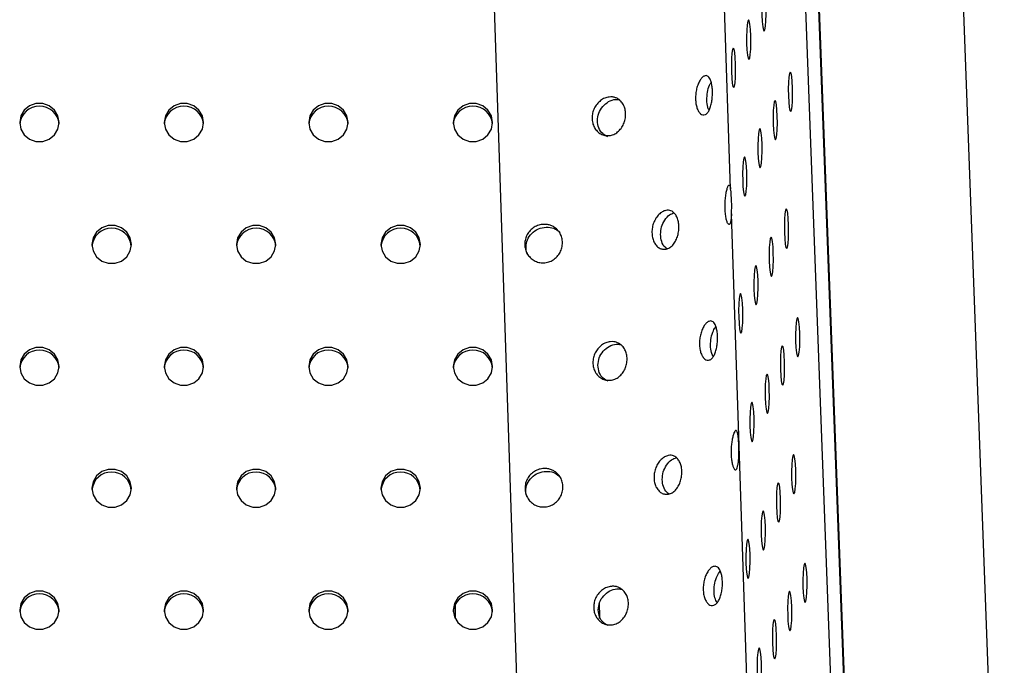
# Model space of a CAD drawing. Units: millimetres. Extents: x 0 to 297, y 8 to 189.
# Drawn here: x 99 to 111, y 126 to 133 of the extents above; entities that cross this region are included whole.
import ezdxf

# ---------------------------------------------------------------- set-up
doc = ezdxf.new("R2010")
doc.units = ezdxf.units.MM

msp = doc.modelspace()

# ---------------------------------------------------------------- linework, layer by layer
at = {"color": 7, "linetype": 'Continuous', "lineweight": 25}
for p, q in [((104.7387986, 134.8024624), (105.1607973, 122.1232868)), ((107.5532568, 131.2738752), (107.470208, 133.7691208)), ((108.9116951, 120.5949239), (108.4302375, 133.4843861)), ((109.0646181, 120.5961385), (108.5831605, 133.4856007)), ((110.758188, 120.6265081), (110.2793959, 133.4446121)), ((108.5882675, 133.3814437), (109.0670597, 120.5633397)), ((108.1048042, 114.7023391), (107.5630333, 130.9801345)), ((104.3255783, 126.3998243), (104.3280624, 126.2380974)), ((106.0202828, 126.2567785), (106.0176645, 126.427239))]:
    msp.add_line(p, q, dxfattribs=at)
at = {"color": 7, "linetype": 'Continuous', "lineweight": 25, "flags": 128}
for points in [[(107.9192578, 133.3059949), (107.9230153, 133.2313086), (107.9292552, 133.1710675), (107.9372249, 133.1325377), (107.9459632, 133.1203664), (107.9544161, 133.1360216), (107.961564, 133.1776151), (107.9665448, 133.2401301), (107.9687577, 133.3160263), (107.9679359, 133.3961496), (107.9641784, 133.4708359), (107.9579385, 133.5310769), (107.9499688, 133.5696067), (107.9412305, 133.5817781), (107.9327776, 133.5661228), (107.9256297, 133.5245294), (107.9206489, 133.4620144), (107.918436, 133.3861181), (107.9192578, 133.3059949)], [(107.7407714, 132.9754275), (107.7445289, 132.9007412), (107.7507688, 132.8405001), (107.7587385, 132.8019703), (107.7674768, 132.789799), (107.7759297, 132.8054542), (107.7830776, 132.8470477), (107.7880584, 132.9095627), (107.7902713, 132.9854589), (107.7894495, 133.0655822), (107.785692, 133.1402685), (107.7794521, 133.2005095), (107.7714824, 133.2390393), (107.7627441, 133.2512107), (107.7542912, 133.2355555), (107.7471433, 133.193962), (107.7421625, 133.131447), (107.7399496, 133.0555508), (107.7407714, 132.9754275)], [(107.562285, 132.6448601), (107.5660425, 132.5701738), (107.5722824, 132.5099327), (107.5802521, 132.4714029), (107.5889904, 132.4592316), (107.5974433, 132.4748868), (107.6045912, 132.5164803), (107.609572, 132.5789953), (107.6117849, 132.6548915), (107.6109631, 132.7350148), (107.6072056, 132.8097011), (107.6009657, 132.8699421), (107.592996, 132.908472), (107.5842577, 132.9206433), (107.5758048, 132.9049881), (107.5686569, 132.8633946), (107.5636761, 132.8008796), (107.5614632, 132.7249834), (107.562285, 132.6448601)], [(108.2295031, 132.3645433), (108.2332605, 132.289857), (108.2395005, 132.2296159), (108.2474702, 132.1910861), (108.2562085, 132.1789148), (108.2646613, 132.19457), (108.2718092, 132.2361635), (108.2767901, 132.2986785), (108.279003, 132.3745747), (108.2781812, 132.454698), (108.2744237, 132.5293843), (108.2681838, 132.5896253), (108.2602141, 132.6281551), (108.2514758, 132.6403264), (108.2430229, 132.6246712), (108.235875, 132.5830778), (108.2308942, 132.5205628), (108.2286812, 132.4446665), (108.2295031, 132.3645433)], [(99.2267235, 132.0508332), (99.2406406, 131.9739284), (99.2807132, 131.9062995), (99.3421081, 131.8561034), (99.41742, 131.8293946), (99.4975654, 131.8293946), (99.5728773, 131.8561034), (99.6342722, 131.9062995), (99.6743448, 131.9739284), (99.6882619, 132.0508332), (99.6743448, 132.127738), (99.6342722, 132.195367), (99.5728773, 132.245563), (99.4975654, 132.2722718), (99.41742, 132.2722718), (99.3421081, 132.245563), (99.2807132, 132.195367), (99.2406406, 132.127738), (99.2267235, 132.0508332)], [(100.9190312, 132.0508332), (100.9329482, 131.9739284), (100.9730209, 131.9062995), (101.0344158, 131.8561034), (101.1097277, 131.8293946), (101.189873, 131.8293946), (101.265185, 131.8561034), (101.3265799, 131.9062995), (101.3666525, 131.9739284), (101.3805696, 132.0508332), (101.3666525, 132.127738), (101.3265799, 132.195367), (101.265185, 132.245563), (101.189873, 132.2722718), (101.1097277, 132.2722718), (101.0344158, 132.245563), (100.9730209, 132.195367), (100.9329482, 132.127738), (100.9190312, 132.0508332)], [(102.6113388, 132.0508332), (102.6252559, 131.9739284), (102.6653286, 131.9062995), (102.7267235, 131.8561034), (102.8020354, 131.8293946), (102.8821807, 131.8293946), (102.9574927, 131.8561034), (103.0188876, 131.9062995), (103.0589602, 131.9739284), (103.0728773, 132.0508332), (103.0589602, 132.127738), (103.0188876, 132.195367), (102.9574927, 132.245563), (102.8821807, 132.2722718), (102.8020354, 132.2722718), (102.7267235, 132.245563), (102.6653286, 132.195367), (102.6252559, 132.127738), (102.6113388, 132.0508332)], [(104.3036465, 132.0508332), (104.3175636, 131.9739284), (104.3576363, 131.9062995), (104.4190312, 131.8561034), (104.4943431, 131.8293946), (104.5744884, 131.8293946), (104.6498004, 131.8561034), (104.7111953, 131.9062995), (104.7512679, 131.9739284), (104.765185, 132.0508332), (104.7512679, 132.127738), (104.7111953, 132.195367), (104.6498004, 132.245563), (104.5744884, 132.2722718), (104.4943431, 132.2722718), (104.4190312, 132.245563), (104.3576363, 132.195367), (104.3175636, 132.127738), (104.3036465, 132.0508332)], [(108.0510167, 132.0339759), (108.0547741, 131.9592896), (108.0610141, 131.8990485), (108.0689838, 131.8605187), (108.0777221, 131.8483474), (108.0861749, 131.8640026), (108.0933228, 131.9055961), (108.0983037, 131.9681111), (108.1005166, 132.0440073), (108.0996948, 132.1241306), (108.0959373, 132.1988169), (108.0896974, 132.2590579), (108.0817277, 132.2975877), (108.0729894, 132.3097591), (108.0645365, 132.2941039), (108.0573886, 132.2525104), (108.0524078, 132.1899954), (108.0501948, 132.1140992), (108.0510167, 132.0339759)], [(107.8725303, 131.7034085), (107.8762878, 131.6287222), (107.8825277, 131.5684811), (107.8904974, 131.5299513), (107.8992357, 131.51778), (107.9076885, 131.5334352), (107.9148365, 131.5750287), (107.9198173, 131.6375437), (107.9220302, 131.7134399), (107.9212084, 131.7935632), (107.9174509, 131.8682495), (107.911211, 131.9284905), (107.9032413, 131.9670204), (107.894503, 131.9791917), (107.8860501, 131.9635365), (107.8789022, 131.921943), (107.8739214, 131.859428), (107.8717085, 131.7835318), (107.8725303, 131.7034085)], [(107.6940439, 131.3728411), (107.6978014, 131.2981548), (107.7040413, 131.2379138), (107.712011, 131.199384), (107.7207493, 131.1872126), (107.7292022, 131.2028678), (107.7363501, 131.2444613), (107.7413309, 131.3069763), (107.7435438, 131.3828725), (107.742722, 131.4629958), (107.7389645, 131.5376821), (107.7327246, 131.5979232), (107.7247549, 131.636453), (107.7160166, 131.6486243), (107.7075637, 131.6329691), (107.7004158, 131.5913756), (107.695435, 131.5288606), (107.6932221, 131.4529644), (107.6940439, 131.3728411)], [(108.1827756, 130.7619569), (108.186533, 130.6872706), (108.192773, 130.6270295), (108.2007427, 130.5884997), (108.209481, 130.5763284), (108.2179338, 130.5919836), (108.2250817, 130.6335771), (108.2300625, 130.6960921), (108.2322755, 130.7719883), (108.2314537, 130.8521116), (108.2276962, 130.9267979), (108.2214563, 130.9870389), (108.2134865, 131.0255688), (108.2047483, 131.0377401), (108.1962954, 131.0220849), (108.1891475, 130.9804914), (108.1841667, 130.9179764), (108.1819537, 130.8420802), (108.1827756, 130.7619569)], [(100.0728773, 130.6228145), (100.0867944, 130.5459097), (100.1268671, 130.4782808), (100.1882619, 130.4280847), (100.2635739, 130.4013759), (100.3437192, 130.4013759), (100.4190312, 130.4280847), (100.480426, 130.4782808), (100.5204987, 130.5459097), (100.5344158, 130.6228145), (100.5204987, 130.6997193), (100.480426, 130.7673483), (100.4190312, 130.8175443), (100.3437192, 130.8442531), (100.2635739, 130.8442531), (100.1882619, 130.8175443), (100.1268671, 130.7673483), (100.0867944, 130.6997193), (100.0728773, 130.6228145)], [(101.765185, 130.6228145), (101.7791021, 130.5459097), (101.8191747, 130.4782808), (101.8805696, 130.4280847), (101.9558816, 130.4013759), (102.0360269, 130.4013759), (102.1113388, 130.4280847), (102.1727337, 130.4782808), (102.2128064, 130.5459097), (102.2267235, 130.6228145), (102.2128064, 130.6997193), (102.1727337, 130.7673483), (102.1113388, 130.8175443), (102.0360269, 130.8442531), (101.9558816, 130.8442531), (101.8805696, 130.8175443), (101.8191747, 130.7673483), (101.7791021, 130.6997193), (101.765185, 130.6228145)], [(103.4574927, 130.6228145), (103.4714098, 130.5459097), (103.5114824, 130.4782808), (103.5728773, 130.4280847), (103.6481893, 130.4013759), (103.7283346, 130.4013759), (103.8036465, 130.4280847), (103.8650414, 130.4782808), (103.9051141, 130.5459097), (103.9190312, 130.6228145), (103.9051141, 130.6997193), (103.8650414, 130.7673483), (103.8036465, 130.8175443), (103.7283346, 130.8442531), (103.6481893, 130.8442531), (103.5728773, 130.8175443), (103.5114824, 130.7673483), (103.4714098, 130.6997193), (103.4574927, 130.6228145)], [(108.0042892, 130.4313895), (108.0080466, 130.3567032), (108.0142866, 130.2964622), (108.0222563, 130.2579324), (108.0309946, 130.245761), (108.0394474, 130.2614162), (108.0465953, 130.3030097), (108.0515761, 130.3655247), (108.0537891, 130.4414209), (108.0529673, 130.5215442), (108.0492098, 130.5962305), (108.0429699, 130.6564716), (108.0350002, 130.6950014), (108.0262619, 130.7071727), (108.017809, 130.6915175), (108.0106611, 130.649924), (108.0056803, 130.587409), (108.0034673, 130.5115128), (108.0042892, 130.4313895)], [(107.8258028, 130.1008221), (107.8295602, 130.0261358), (107.8358002, 129.9658948), (107.8437699, 129.927365), (107.8525082, 129.9151936), (107.860961, 129.9308488), (107.8681089, 129.9724423), (107.8730898, 130.0349573), (107.8753027, 130.1108535), (107.8744809, 130.1909768), (107.8707234, 130.2656631), (107.8644835, 130.3259042), (107.8565138, 130.364434), (107.8477755, 130.3766053), (107.8393226, 130.3609501), (107.8321747, 130.3193566), (107.8271939, 130.2568416), (107.8249809, 130.1809454), (107.8258028, 130.1008221)], [(107.6473164, 129.7702547), (107.6510739, 129.6955684), (107.6573138, 129.6353274), (107.6652835, 129.5967976), (107.6740218, 129.5846263), (107.6824746, 129.6002815), (107.6896226, 129.6418749), (107.6946034, 129.7043899), (107.6968163, 129.7802862), (107.6959945, 129.8604095), (107.692237, 129.9350957), (107.6859971, 129.9953368), (107.6780274, 130.0338666), (107.6692891, 130.0460379), (107.6608362, 130.0303827), (107.6536883, 129.9887892), (107.6487075, 129.9262742), (107.6464946, 129.850378), (107.6473164, 129.7702547)], [(108.3145344, 129.4899379), (108.3182919, 129.4152516), (108.3245318, 129.3550106), (108.3325016, 129.3164807), (108.3412399, 129.3043094), (108.3496927, 129.3199646), (108.3568406, 129.3615581), (108.3618214, 129.4240731), (108.3640344, 129.4999693), (108.3632126, 129.5800926), (108.3594551, 129.6547789), (108.3532152, 129.71502), (108.3452454, 129.7535498), (108.3365072, 129.7657211), (108.3280543, 129.7500659), (108.3209064, 129.7084724), (108.3159256, 129.6459574), (108.3137126, 129.5700612), (108.3145344, 129.4899379)], [(99.2267235, 129.1947958), (99.2406406, 129.117891), (99.2807132, 129.0502621), (99.3421081, 129.000066), (99.41742, 128.9733572), (99.4975654, 128.9733572), (99.5728773, 129.000066), (99.6342722, 129.0502621), (99.6743448, 129.117891), (99.6882619, 129.1947958), (99.6743448, 129.2717006), (99.6342722, 129.3393296), (99.5728773, 129.3895257), (99.4975654, 129.4162344), (99.41742, 129.4162344), (99.3421081, 129.3895257), (99.2807132, 129.3393296), (99.2406406, 129.2717006), (99.2267235, 129.1947958)], [(100.9190312, 129.1947958), (100.9329482, 129.117891), (100.9730209, 129.0502621), (101.0344158, 129.000066), (101.1097277, 128.9733572), (101.189873, 128.9733572), (101.265185, 129.000066), (101.3265799, 129.0502621), (101.3666525, 129.117891), (101.3805696, 129.1947958), (101.3666525, 129.2717006), (101.3265799, 129.3393296), (101.265185, 129.3895257), (101.189873, 129.4162344), (101.1097277, 129.4162344), (101.0344158, 129.3895257), (100.9730209, 129.3393296), (100.9329482, 129.2717006), (100.9190312, 129.1947958)], [(102.6113388, 129.1947958), (102.6252559, 129.117891), (102.6653286, 129.0502621), (102.7267235, 129.000066), (102.8020354, 128.9733572), (102.8821807, 128.9733572), (102.9574927, 129.000066), (103.0188876, 129.0502621), (103.0589602, 129.117891), (103.0728773, 129.1947958), (103.0589602, 129.2717006), (103.0188876, 129.3393296), (102.9574927, 129.3895257), (102.8821807, 129.4162344), (102.8020354, 129.4162344), (102.7267235, 129.3895257), (102.6653286, 129.3393296), (102.6252559, 129.2717006), (102.6113388, 129.1947958)], [(104.3036465, 129.1947958), (104.3175636, 129.117891), (104.3576363, 129.0502621), (104.4190312, 129.000066), (104.4943431, 128.9733572), (104.5744884, 128.9733572), (104.6498004, 129.000066), (104.7111953, 129.0502621), (104.7512679, 129.117891), (104.765185, 129.1947958), (104.7512679, 129.2717006), (104.7111953, 129.3393296), (104.6498004, 129.3895257), (104.5744884, 129.4162344), (104.4943431, 129.4162344), (104.4190312, 129.3895257), (104.3576363, 129.3393296), (104.3175636, 129.2717006), (104.3036465, 129.1947958)], [(108.1360481, 129.1593705), (108.1398055, 129.0846842), (108.1460454, 129.0244432), (108.1540152, 128.9859134), (108.1627535, 128.973742), (108.1712063, 128.9893972), (108.1783542, 129.0309907), (108.183335, 129.0935057), (108.185548, 129.1694019), (108.1847262, 129.2495252), (108.1809687, 129.3242115), (108.1747288, 129.3844526), (108.166759, 129.4229824), (108.1580208, 129.4351537), (108.1495679, 129.4194985), (108.14242, 129.377905), (108.1374392, 129.31539), (108.1352262, 129.2394938), (108.1360481, 129.1593705)], [(107.9575617, 128.8288031), (107.9613191, 128.7541168), (107.967559, 128.6938758), (107.9755288, 128.655346), (107.9842671, 128.6431747), (107.9927199, 128.6588299), (107.9998678, 128.7004233), (108.0048486, 128.7629383), (108.0070616, 128.8388346), (108.0062398, 128.9189578), (108.0024823, 128.9936441), (107.9962424, 129.0538852), (107.9882726, 129.092415), (107.9795344, 129.1045863), (107.9710815, 129.0889311), (107.9639336, 129.0473376), (107.9589528, 128.9848226), (107.9567398, 128.9089264), (107.9575617, 128.8288031)], [(107.7790753, 128.4982357), (107.7828327, 128.4235494), (107.7890727, 128.3633084), (107.7970424, 128.3247786), (107.8057807, 128.3126073), (107.8142335, 128.3282625), (107.8213814, 128.369856), (107.8263622, 128.4323709), (107.8285752, 128.5082672), (107.8277534, 128.5883905), (107.8239959, 128.6630768), (107.817756, 128.7233178), (107.8097863, 128.7618476), (107.801048, 128.7740189), (107.7925951, 128.7583637), (107.7854472, 128.7167702), (107.7804664, 128.6542552), (107.7782534, 128.578359), (107.7790753, 128.4982357)], [(108.2678069, 127.8873515), (108.2715644, 127.8126652), (108.2778043, 127.7524242), (108.2857741, 127.7138944), (108.2945123, 127.701723), (108.3029652, 127.7173783), (108.3101131, 127.7589717), (108.3150939, 127.8214867), (108.3173069, 127.897383), (108.316485, 127.9775062), (108.3127276, 128.0521925), (108.3064877, 128.1124336), (108.2985179, 128.1509634), (108.2897796, 128.1631347), (108.2813268, 128.1474795), (108.2741789, 128.105886), (108.2691981, 128.043371), (108.2669851, 127.9674748), (108.2678069, 127.8873515)], [(100.0728773, 127.7667771), (100.0867944, 127.6898723), (100.1268671, 127.6222434), (100.1882619, 127.5720473), (100.2635739, 127.5453386), (100.3437192, 127.5453386), (100.4190312, 127.5720473), (100.480426, 127.6222434), (100.5204987, 127.6898723), (100.5344158, 127.7667771), (100.5204987, 127.8436819), (100.480426, 127.9113109), (100.4190312, 127.961507), (100.3437192, 127.9882157), (100.2635739, 127.9882157), (100.1882619, 127.961507), (100.1268671, 127.9113109), (100.0867944, 127.8436819), (100.0728773, 127.7667771)], [(101.765185, 127.7667771), (101.7791021, 127.6898723), (101.8191747, 127.6222434), (101.8805696, 127.5720473), (101.9558816, 127.5453386), (102.0360269, 127.5453386), (102.1113388, 127.5720473), (102.1727337, 127.6222434), (102.2128064, 127.6898723), (102.2267235, 127.7667771), (102.2128064, 127.8436819), (102.1727337, 127.9113109), (102.1113388, 127.961507), (102.0360269, 127.9882157), (101.9558816, 127.9882157), (101.8805696, 127.961507), (101.8191747, 127.9113109), (101.7791021, 127.8436819), (101.765185, 127.7667771)], [(103.4574927, 127.7667771), (103.4714098, 127.6898723), (103.5114824, 127.6222434), (103.5728773, 127.5720473), (103.6481893, 127.5453386), (103.7283346, 127.5453386), (103.8036465, 127.5720473), (103.8650414, 127.6222434), (103.9051141, 127.6898723), (103.9190312, 127.7667771), (103.9051141, 127.8436819), (103.8650414, 127.9113109), (103.8036465, 127.961507), (103.7283346, 127.9882157), (103.6481893, 127.9882157), (103.5728773, 127.961507), (103.5114824, 127.9113109), (103.4714098, 127.8436819), (103.4574927, 127.7667771)], [(108.0893205, 127.5567841), (108.093078, 127.4820978), (108.0993179, 127.4218568), (108.1072877, 127.383327), (108.1160259, 127.3711557), (108.1244788, 127.3868109), (108.1316267, 127.4284044), (108.1366075, 127.4909193), (108.1388205, 127.5668156), (108.1379987, 127.6469389), (108.1342412, 127.7216252), (108.1280013, 127.7818662), (108.1200315, 127.820396), (108.1112933, 127.8325673), (108.1028404, 127.8169121), (108.0956925, 127.7753186), (108.0907117, 127.7128036), (108.0884987, 127.6369074), (108.0893205, 127.5567841)], [(107.9108342, 127.2262167), (107.9145916, 127.1515304), (107.9208315, 127.0912894), (107.9288013, 127.0527596), (107.9375396, 127.0405883), (107.9459924, 127.0562435), (107.9531403, 127.097837), (107.9581211, 127.1603519), (107.9603341, 127.2362482), (107.9595123, 127.3163715), (107.9557548, 127.3910578), (107.9495149, 127.4512988), (107.9415451, 127.4898286), (107.9328069, 127.5019999), (107.924354, 127.4863447), (107.9172061, 127.4447512), (107.9122253, 127.3822363), (107.9100123, 127.30634), (107.9108342, 127.2262167)], [(107.7323478, 126.8956493), (107.7361052, 126.820963), (107.7423451, 126.760722), (107.7503149, 126.7221922), (107.7590532, 126.7100209), (107.767506, 126.7256761), (107.7746539, 126.7672696), (107.7796347, 126.8297846), (107.7818477, 126.9056808), (107.7810259, 126.9858041), (107.7772684, 127.0604904), (107.7710285, 127.1207314), (107.7630587, 127.1592612), (107.7543205, 127.1714325), (107.7458676, 127.1557773), (107.7387197, 127.1141838), (107.7337389, 127.0516689), (107.7315259, 126.9757726), (107.7323478, 126.8956493)], [(108.3995658, 126.6153325), (108.4033233, 126.5406462), (108.4095632, 126.4804052), (108.417533, 126.4418754), (108.4262712, 126.4297041), (108.4347241, 126.4453593), (108.441872, 126.4869528), (108.4468528, 126.5494677), (108.4490658, 126.625364), (108.4482439, 126.7054873), (108.4444865, 126.7801736), (108.4382465, 126.8404146), (108.4302768, 126.8789444), (108.4215385, 126.8911157), (108.4130857, 126.8754605), (108.4059378, 126.833867), (108.400957, 126.771352), (108.398744, 126.6954558), (108.3995658, 126.6153325)], [(99.2267235, 126.3387584), (99.2406406, 126.2618536), (99.2807132, 126.1942247), (99.3421081, 126.1440286), (99.41742, 126.1173199), (99.4975654, 126.1173199), (99.5728773, 126.1440286), (99.6342722, 126.1942247), (99.6743448, 126.2618536), (99.6882619, 126.3387584), (99.6743448, 126.4156633), (99.6342722, 126.4832922), (99.5728773, 126.5334883), (99.4975654, 126.560197), (99.41742, 126.560197), (99.3421081, 126.5334883), (99.2807132, 126.4832922), (99.2406406, 126.4156633), (99.2267235, 126.3387584)], [(100.9190312, 126.3387584), (100.9329482, 126.2618536), (100.9730209, 126.1942247), (101.0344158, 126.1440286), (101.1097277, 126.1173199), (101.189873, 126.1173199), (101.265185, 126.1440286), (101.3265799, 126.1942247), (101.3666525, 126.2618536), (101.3805696, 126.3387584), (101.3666525, 126.4156633), (101.3265799, 126.4832922), (101.265185, 126.5334883), (101.189873, 126.560197), (101.1097277, 126.560197), (101.0344158, 126.5334883), (100.9730209, 126.4832922), (100.9329482, 126.4156633), (100.9190312, 126.3387584)], [(102.6113388, 126.3387584), (102.6252559, 126.2618536), (102.6653286, 126.1942247), (102.7267235, 126.1440286), (102.8020354, 126.1173199), (102.8821807, 126.1173199), (102.9574927, 126.1440286), (103.0188876, 126.1942247), (103.0589602, 126.2618536), (103.0728773, 126.3387584), (103.0589602, 126.4156633), (103.0188876, 126.4832922), (102.9574927, 126.5334883), (102.8821807, 126.560197), (102.8020354, 126.560197), (102.7267235, 126.5334883), (102.6653286, 126.4832922), (102.6252559, 126.4156633), (102.6113388, 126.3387584)], [(104.3036465, 126.3387584), (104.3175636, 126.2618536), (104.3576363, 126.1942247), (104.4190312, 126.1440286), (104.4943431, 126.1173199), (104.5744884, 126.1173199), (104.6498004, 126.1440286), (104.7111953, 126.1942247), (104.7512679, 126.2618536), (104.765185, 126.3387584), (104.7512679, 126.4156633), (104.7111953, 126.4832922), (104.6498004, 126.5334883), (104.5744884, 126.560197), (104.4943431, 126.560197), (104.4190312, 126.5334883), (104.3576363, 126.4832922), (104.3175636, 126.4156633), (104.3036465, 126.3387584)], [(108.2210794, 126.2847651), (108.2248369, 126.2100788), (108.2310768, 126.1498378), (108.2390466, 126.111308), (108.2477848, 126.0991367), (108.2562377, 126.1147919), (108.2633856, 126.1563854), (108.2683664, 126.2189003), (108.2705794, 126.2947966), (108.2697575, 126.3749199), (108.2660001, 126.4496062), (108.2597602, 126.5098472), (108.2517904, 126.548377), (108.2430521, 126.5605483), (108.2345993, 126.5448931), (108.2274514, 126.5032996), (108.2224706, 126.4407847), (108.2202576, 126.3648884), (108.2210794, 126.2847651)], [(108.042593, 125.9541977), (108.0463505, 125.8795114), (108.0525904, 125.8192704), (108.0605602, 125.7807406), (108.0692984, 125.7685693), (108.0777513, 125.7842245), (108.0848992, 125.825818), (108.08988, 125.888333), (108.092093, 125.9642292), (108.0912711, 126.0443525), (108.0875137, 126.1190388), (108.0812738, 126.1792798), (108.073304, 126.2178096), (108.0645657, 126.2299809), (108.0561129, 126.2143257), (108.048965, 126.1727322), (108.0439842, 126.1102173), (108.0417712, 126.034321), (108.042593, 125.9541977)], [(107.8641066, 125.6236304), (107.8678641, 125.5489441), (107.874104, 125.488703), (107.8820738, 125.4501732), (107.890812, 125.4380019), (107.8992649, 125.4536571), (107.9064128, 125.4952506), (107.9113936, 125.5577656), (107.9136066, 125.6336618), (107.9127848, 125.7137851), (107.9090273, 125.7884714), (107.9027874, 125.8487124), (107.8948176, 125.8872422), (107.8860794, 125.8994135), (107.8776265, 125.8837583), (107.8704786, 125.8421649), (107.8654978, 125.7796499), (107.8632848, 125.7037536), (107.8641066, 125.6236304)]]:
    msp.add_lwpolyline(points, dxfattribs=at)
at = {"color": 7, "linetype": 'Continuous', "lineweight": 25}
for centre, radius, start, end in [((99.4541776, 132.0134469), 0.2276573, 89.16563449, 174.93916816), ((99.4603492, 132.0129384), 0.2281594, 5.17785635, 90.717341), ((101.1464853, 132.0134469), 0.2276573, 89.16563449, 174.93916815), ((101.1526569, 132.0129384), 0.2281594, 5.17785636, 90.717341), ((102.838793, 132.0134469), 0.2276573, 89.16563449, 174.93916814), ((102.8449646, 132.0129384), 0.2281594, 5.17785636, 90.717341), ((104.5311006, 132.0134469), 0.2276573, 89.16563449, 174.93916815), ((104.5372722, 132.0129384), 0.2281594, 5.17785636, 90.717341), ((105.8939394, 131.0716154), 1.6715989, 356.86283101, 6.94969135), ((100.3003314, 130.5854282), 0.2276573, 89.16563449, 174.93916815), ((100.306503, 130.5849197), 0.2281594, 5.17785635, 90.717341), ((101.9926391, 130.5854282), 0.2276573, 89.16563449, 174.93916815), ((101.9988107, 130.5849197), 0.2281594, 5.17785636, 90.717341), ((103.6849468, 130.5854282), 0.2276573, 89.16563449, 174.93916815), ((103.6911184, 130.5849197), 0.2281594, 5.17785635, 90.717341), ((99.4541776, 129.1574095), 0.2276573, 89.16563449, 174.93916816), ((99.4603492, 129.156901), 0.2281594, 5.17785635, 90.717341), ((101.1464853, 129.1574095), 0.2276573, 89.16563449, 174.93916816), ((101.1526569, 129.156901), 0.2281594, 5.17785635, 90.717341), ((102.838793, 129.1574095), 0.2276573, 89.16563449, 174.93916816), ((102.8449646, 129.156901), 0.2281594, 5.17785635, 90.717341), ((104.5311006, 129.1574095), 0.2276573, 89.16563449, 174.93916816), ((104.5372722, 129.156901), 0.2281594, 5.17785634, 90.717341), ((100.3003314, 127.7293908), 0.2276573, 89.16563449, 174.93916814), ((100.306503, 127.7288823), 0.2281594, 5.17785636, 90.717341), ((101.9926391, 127.7293908), 0.2276573, 89.16563449, 174.93916815), ((101.9988107, 127.7288823), 0.2281594, 5.17785636, 90.717341), ((103.6849468, 127.7293908), 0.2276573, 89.16563449, 174.93916815), ((103.6911184, 127.7288823), 0.2281594, 5.17785636, 90.717341), ((99.4541776, 126.3013721), 0.2276573, 89.16563449, 174.93916815), ((99.4603492, 126.3008637), 0.2281594, 5.17785635, 90.717341), ((101.1464853, 126.3013721), 0.2276573, 89.16563449, 174.93916815), ((101.1526569, 126.3008637), 0.2281594, 5.17785636, 90.717341), ((102.838793, 126.3013721), 0.2276573, 89.16563449, 174.93916814), ((102.8449646, 126.3008637), 0.2281594, 5.17785636, 90.717341), ((104.5311006, 126.3013721), 0.2276573, 89.16563449, 174.93916814), ((104.5372722, 126.3008637), 0.2281594, 5.17785637, 90.717341)]:
    msp.add_arc(centre, radius, start, end, dxfattribs=at)
for points, knots in [([(107.1423175, 132.3281898), (107.1419787, 132.3480095), (107.143568, 132.3876599), (107.1540182, 132.4465271), (107.1714693, 132.4999415), (107.1933257, 132.5459053), (107.2188857, 132.5794212), (107.2433333, 132.5956928), (107.2648418, 132.6003964), (107.2828485, 132.5954457), (107.2989443, 132.5810512), (107.3142846, 132.5556458), (107.3277879, 132.5188375), (107.3371415, 132.4681777), (107.340789, 132.410703), (107.3396275, 132.3507281), (107.3325627, 132.2915832), (107.3196633, 132.2378371), (107.3021025, 132.1915839), (107.2796203, 132.1578494), (107.2539413, 132.1400263), (107.2268028, 132.1361757), (107.2001842, 132.1496304), (107.1769214, 132.1789566), (107.1578683, 132.2193537), (107.1455765, 132.270269), (107.1426564, 132.3083621), (107.1423175, 132.3281898)], [0, 0, 0, 0, 0.0423376959, 0.0830168348, 0.124932815, 0.1674334827, 0.2080255194, 0.2499453091, 0.281786459, 0.3123651083, 0.3430295447, 0.3751172487, 0.4171329844, 0.4578345111, 0.5000794276, 0.5424958443, 0.5831909305, 0.6250433672, 0.6674965125, 0.708087082, 0.750045972, 0.7920373348, 0.8326360652, 0.8750501457, 0.9169439353, 0.9576450271, 1, 1, 1, 1]), ([(107.2742566, 132.3145858), (107.2754878, 132.3444479), (107.2779609, 132.4044311), (107.299649, 132.4778751), (107.3180793, 132.5080933), (107.3243997, 132.5184562)], [0, 0, 0, 0, 0.3944589296, 0.7923382219, 1, 1, 1, 1]), ([(105.9305165, 132.1015702), (105.9304238, 132.1213353), (105.9342367, 132.1604909), (105.9543354, 132.2172412), (105.98724, 132.2673564), (106.028773, 132.3092747), (106.0780661, 132.3381278), (106.1262115, 132.3499764), (106.1695147, 132.3507984), (106.2063773, 132.3426172), (106.2397575, 132.3253657), (106.2718263, 132.297283), (106.3001403, 132.2581826), (106.3190683, 132.2060793), (106.3249173, 132.1482767), (106.3197602, 132.0888983), (106.3014937, 132.031451), (106.2710684, 131.9804397), (106.2318677, 131.9376994), (106.1842204, 131.9082472), (106.1323312, 131.8951228), (106.0797611, 131.8960824), (106.0302066, 131.9140986), (105.9884274, 131.9472714), (105.9552741, 131.9907017), (105.9347896, 132.0434231), (105.9306093, 132.0817971), (105.9305165, 132.1015702)], [0, 0, 0, 0, 0.04233769594, 0.08301683476, 0.12493281504, 0.16743348273, 0.20802551943, 0.24994530911, 0.28178645902, 0.31236510827, 0.34302954471, 0.37511724865, 0.4171329844, 0.45783451111, 0.50007942764, 0.54249584425, 0.58319093052, 0.62504336716, 0.66749651255, 0.70808708204, 0.75004597204, 0.79203733478, 0.83263606517, 0.87505014569, 0.91694393526, 0.95764502714, 1, 1, 1, 1]), ([(105.9933114, 132.071964), (105.9961115, 132.1016893), (106.0017359, 132.1613976), (106.0526482, 132.2410369), (106.1216772, 132.2994687), (106.192787, 132.3252638), (106.2329469, 132.3192766), (106.2467818, 132.317214)], [0, 0, 0, 0, 0.21552342715, 0.43291566301, 0.65689414249, 0.88180076991, 1, 1, 1, 1]), ([(107.3004802, 132.1934317), (107.294481, 132.2053893), (107.2785514, 132.2371404), (107.2759058, 132.2848462), (107.2742566, 132.3145858)], [0, 0, 0, 0, 0.3766032621, 1, 1, 1, 1]), ([(106.1139942, 131.8837196), (106.0935889, 131.8942392), (106.0496717, 131.9168797), (106.0024523, 131.9848459), (105.9963525, 132.0429809), (105.9933114, 132.071964)], [0, 0, 0, 0, 0.3032302322, 0.6526261802, 1, 1, 1, 1]), ([(107.5630333, 130.9801345), (107.5627522, 130.9750166), (107.5621999, 130.9649619), (107.5612065, 130.9507117), (107.560106, 130.9374429), (107.558884, 130.9251908), (107.5575403, 130.9139472), (107.556071, 130.9037156), (107.5544734, 130.8944966), (107.5527441, 130.8862919), (107.5508803, 130.8791027), (107.5488789, 130.8729303), (107.5467368, 130.8677755), (107.5444512, 130.8636387), (107.542019, 130.86052), (107.5394373, 130.8584188), (107.5367028, 130.8573351), (107.5338125, 130.8572646), (107.5307631, 130.8582206), (107.5264296, 130.8608184), (107.5208233, 130.8669031), (107.5141563, 130.8794663), (107.5078185, 130.897009), (107.500146, 130.9261665), (107.4922908, 130.9717178), (107.4876954, 131.0368592), (107.4878149, 131.1062551), (107.4930958, 131.1743499), (107.5019764, 131.2355982), (107.5113825, 131.2742038), (107.5186947, 131.2961775), (107.5237143, 131.3078449), (107.5285336, 131.3153642), (107.5331543, 131.3187414), (107.5375771, 131.3179672), (107.5418078, 131.3130756), (107.5458461, 131.3040451), (107.5497318, 131.2910986), (107.552055, 131.279747), (107.5532568, 131.2738752)], [0, 0, 0, 0, 0.01601515642, 0.03146353266, 0.04639130784, 0.06084965026, 0.07489485972, 0.08858833271, 0.10199629847, 0.11518928672, 0.12824131271, 0.1412288019, 0.15422931797, 0.16732019308, 0.18057717816, 0.19407322743, 0.2078775053, 0.22205466579, 0.23666441324, 0.25176132059, 0.28321741569, 0.31404260306, 0.34499427625, 0.37682080319, 0.43903869806, 0.50151110435, 0.56404312191, 0.62619909472, 0.68882470005, 0.75092126965, 0.7783097464, 0.80457630139, 0.83022294394, 0.85578822796, 0.88181575821, 0.9088212396, 0.93726723809, 0.96755038102, 1, 1, 1, 1]), ([(106.6317855, 130.7620882), (106.631598, 130.7818839), (106.6345552, 130.8213173), (106.6509302, 130.8792583), (106.6778396, 130.9312365), (106.7116862, 130.9754521), (106.7516343, 131.0069716), (106.7903694, 131.0213704), (106.8249544, 131.0244479), (106.8542309, 131.0181565), (106.8806218, 131.0025871), (106.9058961, 130.97609), (106.9281678, 130.9383556), (106.9431768, 130.887117), (106.9481233, 130.8295113), (106.9446037, 130.7697749), (106.9309193, 130.7113118), (106.9076363, 130.6586731), (106.8772081, 130.6138578), (106.8396951, 130.5818975), (106.7982798, 130.5660458), (106.7557869, 130.564238), (106.7152446, 130.5796507), (106.6806851, 130.6106425), (106.6529941, 130.6523619), (106.6356685, 130.7040681), (106.6319731, 130.7422844), (106.6317855, 130.7620882)], [0, 0, 0, 0, 0.0423376959, 0.0830168348, 0.124932815, 0.1674334827, 0.2080255194, 0.2499453091, 0.281786459, 0.3123651083, 0.3430295447, 0.3751172487, 0.4171329844, 0.4578345111, 0.5000794276, 0.5424958443, 0.5831909305, 0.6250433672, 0.6674965125, 0.708087082, 0.750045972, 0.7920373348, 0.8326360652, 0.8750501457, 0.9169439353, 0.9576450271, 1, 1, 1, 1]), ([(106.7318891, 130.7389817), (106.7340597, 130.7689863), (106.7384196, 130.8292557), (106.7801264, 130.9106638), (106.8320637, 130.9721068), (106.871244, 130.9863367), (106.888317, 130.9925375)], [0, 0, 0, 0, 0.25970810497, 0.52166814501, 0.79156468122, 1, 1, 1, 1]), ([(105.1418322, 130.6254765), (105.1417902, 130.6452001), (105.1460605, 130.6839803), (105.1681756, 130.7391175), (105.2044073, 130.7866956), (105.2503426, 130.8254629), (105.3051765, 130.8506259), (105.3591034, 130.8589089), (105.4079225, 130.8565468), (105.4496935, 130.8456759), (105.4876845, 130.8260123), (105.5243094, 130.7956396), (105.5567408, 130.754552), (105.5783713, 130.7011835), (105.584846, 130.6430921), (105.5785547, 130.5842386), (105.5571359, 130.5282761), (105.5218623, 130.4796278), (105.4768208, 130.4398749), (105.4225915, 130.4139974), (105.3641016, 130.404718), (105.305395, 130.4095365), (105.2505448, 130.4311471), (105.2046651, 130.4673053), (105.1685007, 130.5130624), (105.1463131, 130.5671579), (105.1418742, 130.6057448), (105.1418322, 130.6254765)], [0, 0, 0, 0, 0.0423376959, 0.0830168348, 0.124932815, 0.1674334827, 0.2080255194, 0.2499453091, 0.281786459, 0.3123651083, 0.3430295447, 0.3751172487, 0.4171329844, 0.4578345111, 0.5000794276, 0.5424958443, 0.5831909305, 0.6250433672, 0.6674965125, 0.708087082, 0.750045972, 0.7920373348, 0.8326360652, 0.8750501457, 0.9169439353, 0.9576450271, 1, 1, 1, 1]), ([(105.1568972, 130.5915112), (105.1600407, 130.6209829), (105.166355, 130.680182), (105.2221825, 130.7555159), (105.2990591, 130.8102101), (105.3917711, 130.8290283), (105.4830848, 130.8194504), (105.5291285, 130.7851), (105.5510988, 130.7687093)], [0, 0, 0, 0, 0.1642087881, 0.3298414344, 0.5004921853, 0.6718500985, 0.8434194053, 1, 1, 1, 1]), ([(106.8098495, 130.5724978), (106.801087, 130.5777658), (106.773261, 130.594495), (106.7402041, 130.6526906), (106.7346554, 130.7102737), (106.7318891, 130.7389817)], [0, 0, 0, 0, 0.187314742, 0.594836637, 1, 1, 1, 1]), ([(105.1775343, 130.5011467), (105.176282, 130.5028485), (105.157844, 130.5279058), (105.157354, 130.5608264), (105.1568972, 130.5915112)], [0, 0, 0, 0, 0.0679174965, 1, 1, 1, 1]), ([(107.1885138, 129.4559698), (107.188193, 129.4757875), (107.1899447, 129.5154203), (107.201097, 129.5742125), (107.2196663, 129.6275114), (107.2429353, 129.6733364), (107.2701834, 129.7066962), (107.2962998, 129.7228241), (107.3193298, 129.7274054), (107.3386435, 129.7223555), (107.3559299, 129.7078756), (107.3724162, 129.6823922), (107.3869285, 129.6455188), (107.3969315, 129.5948189), (107.4007281, 129.5373353), (107.399296, 129.4773768), (107.3914707, 129.4182791), (107.3773757, 129.3646112), (107.3583289, 129.3184616), (107.3341044, 129.2848579), (107.3065935, 129.2671835), (107.2776595, 129.2634904), (107.2494055, 129.2770989), (107.2248107, 129.3065578), (107.2047356, 129.3470614), (107.1918469, 129.3980409), (107.1888348, 129.436144), (107.1885138, 129.4559698)], [0, 0, 0, 0, 0.0423376959, 0.0830168348, 0.124932815, 0.1674334827, 0.2080255194, 0.2499453091, 0.281786459, 0.3123651083, 0.3430295447, 0.3751172487, 0.4171329844, 0.4578345111, 0.5000794276, 0.5424958443, 0.5831909305, 0.6250433672, 0.6674965125, 0.708087082, 0.750045972, 0.7920373348, 0.8326360652, 0.8750501457, 0.9169439353, 0.9576450271, 1, 1, 1, 1]), ([(107.3176666, 129.4412696), (107.3189969, 129.4711845), (107.3216691, 129.5312738), (107.3470076, 129.6097773), (107.3695084, 129.6436254), (107.3790164, 129.6579283)], [0, 0, 0, 0, 0.3640596651, 0.7312761001, 1, 1, 1, 1]), ([(105.9405733, 129.2376922), (105.9404888, 129.2574531), (105.9443767, 129.2965714), (105.9648029, 129.3531618), (105.9982393, 129.4030259), (106.040462, 129.4446334), (106.0906043, 129.4731239), (106.1396164, 129.4846236), (106.1837316, 129.4851353), (106.221307, 129.4766927), (106.255349, 129.4592078), (106.2880654, 129.4309039), (106.3169589, 129.3916122), (106.3362647, 129.3393874), (106.3422009, 129.2815571), (106.3368857, 129.222229), (106.318178, 129.1649245), (106.2870686, 129.1141408), (106.2470342, 129.0716893), (106.1984332, 129.0425841), (106.1455699, 129.0298347), (106.0920748, 129.0311723), (106.0417041, 129.0495421), (105.9992791, 129.0830096), (105.9656424, 129.1266703), (105.9448805, 129.179528), (105.9406577, 129.2179232), (105.9405733, 129.2376922)], [0, 0, 0, 0, 0.0423376959, 0.0830168348, 0.124932815, 0.1674334827, 0.2080255194, 0.2499453091, 0.281786459, 0.3123651083, 0.3430295447, 0.3751172487, 0.4171329844, 0.4578345111, 0.5000794276, 0.5424958443, 0.5831909305, 0.6250433672, 0.6674965125, 0.708087082, 0.750045972, 0.7920373348, 0.8326360652, 0.8750501457, 0.9169439353, 0.9576450271, 1, 1, 1, 1]), ([(105.9985168, 129.2074665), (106.0013724, 129.2371672), (106.0071086, 129.2968261), (106.0588248, 129.3760293), (106.1290326, 129.4341313), (106.2038212, 129.4596798), (106.2470616, 129.4527934), (106.2634922, 129.4501766)], [0, 0, 0, 0, 0.2113728781, 0.4245785754, 0.6442436785, 0.8648190552, 1, 1, 1, 1]), ([(107.3500227, 129.3090295), (107.3417501, 129.3243008), (107.3228334, 129.3592212), (107.3195271, 129.4117261), (107.3176666, 129.4412696)], [0, 0, 0, 0, 0.43731949, 1, 1, 1, 1]), ([(106.1151434, 129.0220061), (106.0964997, 129.0316924), (106.0540246, 129.0537601), (106.0077987, 129.1203824), (106.0016047, 129.1784946), (105.9985168, 129.2074665)], [0, 0, 0, 0, 0.2817607314, 0.6419225836, 1, 1, 1, 1]), ([(107.558757, 128.1710773), (107.5582752, 128.1909065), (107.5585712, 128.2306438), (107.5634329, 128.2898773), (107.5720053, 128.3438456), (107.5826782, 128.3904592), (107.594919, 128.4246815), (107.6062497, 128.441575), (107.6158409, 128.446784), (107.6236372, 128.4422249), (107.6304554, 128.4281522), (107.6368852, 128.4030268), (107.642561, 128.3664382), (107.6468844, 128.3159069), (107.6493785, 128.2584603), (107.6503115, 128.1984339), (107.6491387, 128.1391355), (107.6455194, 128.0851213), (107.639524, 128.0384882), (107.6306457, 128.0042415), (107.6193227, 127.9857996), (107.6063104, 127.9812588), (107.592607, 127.9940111), (107.5798994, 128.0227117), (107.5689656, 128.062595), (107.5614257, 128.1131963), (107.5592389, 128.1512399), (107.558757, 128.1710773)], [0, 0, 0, 0, 0.04233769594, 0.08301683476, 0.12493281504, 0.16743348273, 0.20802551944, 0.24994530911, 0.28178645902, 0.31236510827, 0.34302954471, 0.37511724865, 0.4171329844, 0.45783451111, 0.50007942764, 0.54249584425, 0.58319093052, 0.62504336716, 0.66749651255, 0.70808708204, 0.75004597204, 0.79203733478, 0.83263606517, 0.87505014569, 0.91694393526, 0.95764502714, 1, 1, 1, 1]), ([(106.6556491, 127.8935511), (106.6554751, 127.9133435), (106.6585541, 127.9527476), (106.6754582, 128.010563), (106.7032158, 128.0623452), (106.7381437, 128.1063203), (106.7793979, 128.137562), (106.8194392, 128.1516967), (106.8552271, 128.154542), (106.8855455, 128.1480571), (106.9128922, 128.1323162), (106.9390925, 128.1056582), (106.9621846, 128.0677859), (106.9777243, 128.0164602), (106.9827929, 127.9588348), (106.9790518, 127.8991343), (106.9647466, 127.8407735), (106.9404929, 127.7882994), (106.9088673, 127.743695), (106.8699636, 127.7119914), (106.827102, 127.6964206), (106.7832079, 127.6948999), (106.7414038, 127.7105842), (106.7058271, 127.7418047), (106.6773624, 127.7837042), (106.6595877, 127.8355175), (106.6558232, 127.8737505), (106.6556491, 127.8935511)], [0, 0, 0, 0, 0.0423376959, 0.0830168348, 0.124932815, 0.1674334827, 0.2080255194, 0.2499453091, 0.281786459, 0.3123651083, 0.3430295447, 0.3751172487, 0.4171329844, 0.4578345111, 0.5000794276, 0.5424958443, 0.5831909305, 0.6250433672, 0.6674965125, 0.708087082, 0.750045972, 0.7920373348, 0.8326360652, 0.8750501457, 0.9169439353, 0.9576450271, 1, 1, 1, 1]), ([(106.7516902, 127.8695589), (106.7539525, 127.8995337), (106.7584966, 127.9597431), (106.8014782, 128.0409698), (106.8567555, 128.1033906), (106.8991554, 128.1177871), (106.9186768, 128.1244154)], [0, 0, 0, 0, 0.254153273, 0.510510315, 0.7746341014, 1, 1, 1, 1]), ([(105.1447769, 127.7678515), (105.1447366, 127.7875704), (105.1490222, 127.8263082), (105.171208, 127.8812627), (105.2075669, 127.9285529), (105.2536878, 127.9669614), (105.3087787, 127.9917026), (105.3629976, 127.999576), (105.4121137, 127.9968467), (105.454161, 127.9856645), (105.4924213, 127.9657208), (105.5293201, 127.9350816), (105.562006, 127.8937618), (105.5838069, 127.8402452), (105.5903214, 127.7821199), (105.5839581, 127.7233279), (105.5623413, 127.6675392), (105.52677, 127.6191667), (105.4813816, 127.5797613), (105.426779, 127.5542977), (105.3679367, 127.5454615), (105.3089264, 127.5507226), (105.2538363, 127.5727437), (105.207788, 127.6092415), (105.1715111, 127.6552625), (105.1492647, 127.7095135), (105.1448172, 127.7481245), (105.1447769, 127.7678515)], [0, 0, 0, 0, 0.0423376959, 0.0830168348, 0.124932815, 0.1674334827, 0.2080255194, 0.2499453091, 0.281786459, 0.3123651083, 0.3430295447, 0.3751172487, 0.4171329844, 0.4578345111, 0.5000794276, 0.5424958443, 0.5831909305, 0.6250433672, 0.6674965125, 0.708087082, 0.750045972, 0.7920373348, 0.8326360652, 0.8750501457, 0.9169439353, 0.9576450271, 1, 1, 1, 1]), ([(105.1668155, 127.6722421), (105.1613001, 127.6925436), (105.1481116, 127.7410881), (105.1663335, 127.8224528), (105.2194533, 127.8970079), (105.2974775, 127.9512521), (105.3903425, 127.9691167), (105.4782143, 127.9601318), (105.5213334, 127.9283478), (105.5401074, 127.9145091)], [0, 0, 0, 0, 0.10791680506, 0.25804887685, 0.40948274737, 0.56550454791, 0.72217288964, 0.87903450338, 1, 1, 1, 1]), ([(106.8339795, 127.7011107), (106.8241882, 127.7068444), (106.7947235, 127.7240987), (106.7601356, 127.7831728), (106.7544999, 127.8408193), (106.7516902, 127.8695589)], [0, 0, 0, 0, 0.1997233181, 0.6010229192, 1, 1, 1, 1]), ([(107.2320501, 126.5840526), (107.2317468, 126.6038682), (107.2336573, 126.6434819), (107.2454967, 126.7021932), (107.2651605, 126.7553674), (107.2898131, 126.8010418), (107.3187165, 126.8342316), (107.3464708, 126.8502022), (107.3709953, 126.8546486), (107.3915939, 126.8494888), (107.4100515, 126.8349138), (107.4276657, 126.8093429), (107.4431716, 126.7723963), (107.4538145, 126.7216511), (107.457758, 126.6641573), (107.4560592, 126.6042173), (107.4474847, 126.5451732), (107.4322125, 126.4915931), (107.4117035, 126.4455592), (107.385766, 126.4121006), (107.3564559, 126.3945901), (107.3257601, 126.3910693), (107.2959029, 126.404845), (107.2700034, 126.4344477), (107.2489282, 126.4750663), (107.2354557, 126.526115), (107.2323535, 126.5642289), (107.2320501, 126.5840526)], [0, 0, 0, 0, 0.0423376959, 0.0830168348, 0.124932815, 0.1674334827, 0.2080255194, 0.2499453091, 0.281786459, 0.3123651083, 0.3430295447, 0.3751172487, 0.4171329844, 0.4578345111, 0.5000794276, 0.5424958443, 0.5831909305, 0.6250433672, 0.6674965125, 0.708087082, 0.750045972, 0.7920373348, 0.8326360652, 0.8750501457, 0.9169439353, 0.9576450271, 1, 1, 1, 1]), ([(107.3582645, 126.5682735), (107.3596965, 126.5982198), (107.3625729, 126.658372), (107.3914898, 126.741364), (107.4180273, 126.7783691), (107.4307236, 126.7960732)], [0, 0, 0, 0, 0.3408434628, 0.6846423873, 1, 1, 1, 1]), ([(105.9494366, 126.3744366), (105.9493598, 126.3941933), (105.9533165, 126.4332737), (105.974044, 126.4897008), (106.0079711, 126.5393087), (106.0508324, 126.5805986), (106.101764, 126.6087182), (106.151585, 126.6198607), (106.1964606, 126.6200544), (106.2347051, 126.6113439), (106.2693698, 126.5936191), (106.3026965, 126.5650881), (106.3321374, 126.5255998), (106.3518004, 126.4732499), (106.357819, 126.4153912), (106.3523542, 126.3561149), (106.3332294, 126.2989571), (106.3014743, 126.2484074), (106.2606547, 126.2062525), (106.2111582, 126.1775033), (106.1573831, 126.1651381), (106.1030257, 126.1668626), (106.051897, 126.1855939), (106.0088745, 126.2193625), (105.9747922, 126.2632583), (105.9537751, 126.3162551), (105.9495135, 126.3546718), (105.9494366, 126.3744366)], [0, 0, 0, 0, 0.0423376959, 0.0830168348, 0.124932815, 0.1674334827, 0.2080255194, 0.2499453091, 0.281786459, 0.3123651083, 0.3430295447, 0.3751172487, 0.4171329844, 0.4578345111, 0.5000794276, 0.5424958443, 0.5831909305, 0.6250433672, 0.6674965125, 0.708087082, 0.750045972, 0.7920373348, 0.8326360652, 0.8750501457, 0.9169439353, 0.9576450271, 1, 1, 1, 1]), ([(106.0024605, 126.343627), (106.0053672, 126.3733022), (106.0112059, 126.4329099), (106.0636632, 126.5116753), (106.1349618, 126.5694112), (106.2133636, 126.5946871), (106.2596582, 126.5868803), (106.2786862, 126.5836716)], [0, 0, 0, 0, 0.2074830299, 0.41676515, 0.6323878049, 0.8489039819, 1, 1, 1, 1]), ([(107.3962259, 126.4269915), (107.3858586, 126.4449432), (107.3641859, 126.4824706), (107.3602945, 126.5388591), (107.3582645, 126.5682735)], [0, 0, 0, 0, 0.4783616166, 1, 1, 1, 1]), ([(106.11367, 126.1616674), (106.0972435, 126.1703054), (106.0567146, 126.1916176), (106.0118939, 126.2566005), (106.0055988, 126.3146743), (106.0024605, 126.343627)], [0, 0, 0, 0, 0.2547067477, 0.6284348491, 1, 1, 1, 1])]:
    msp.add_open_spline(points, degree=3, knots=knots, dxfattribs=at)

doc.saveas('drawing.dxf')
